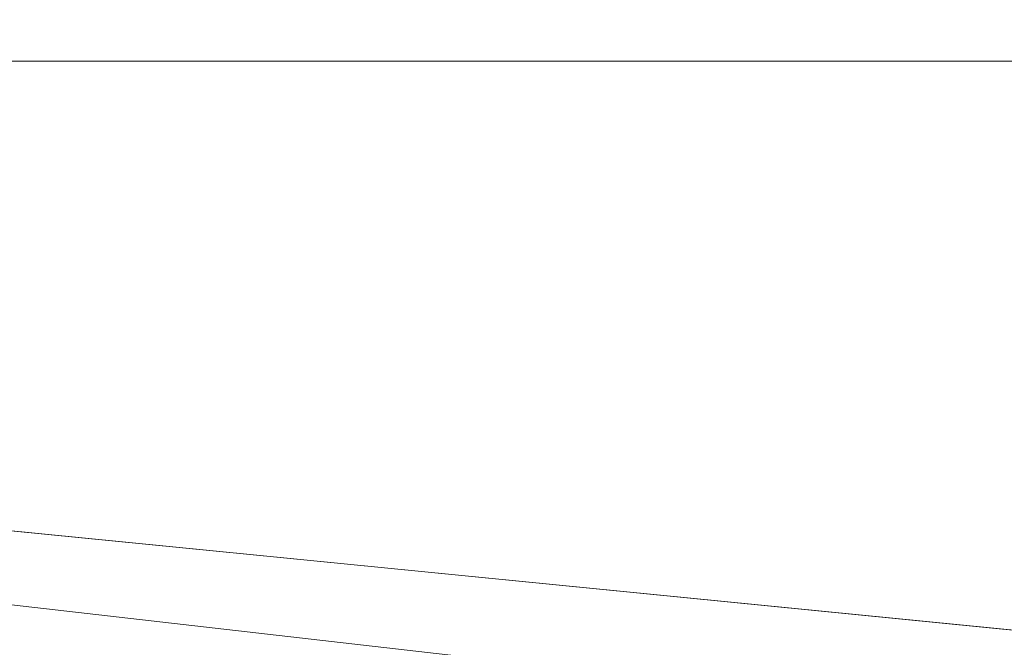
# Model space of a CAD drawing. Units: millimetres. Extents: x -2 to 1686, y -6 to 2018.
# Drawn here: x 802 to 807, y 34 to 37 of the extents above; entities that cross this region are included whole.
import ezdxf

# ---------------------------------------------------------------- set-up
doc = ezdxf.new("R2010")
doc.units = ezdxf.units.MM
doc.layers.add('1', color=7, linetype='Continuous', true_color=0xffffff)

# ---------------------------------------------------------------- blocks, each defined once
blk = doc.blocks.new('UG_SURFACE_027')
at = {"layer": '1', "color": 252, "linetype": 'Continuous', "lineweight": 18}
for points in [[(831, 2006, 720), (831, 6, 720), (781, 6, 720), (781, 2006, 720)], [(781, 2006, 750), (781, 6, 750), (831, 6, 750), (831, 2006, 750)]]:
    blk.add_3dface(points, dxfattribs=at)
blk = doc.blocks.new('UG_SURFACE_045')
at = {"layer": '1', "color": 72, "linetype": 'Continuous', "lineweight": 18}
for points in [[(1177, 106, 714), (507, 31, 714), (512, 111, 714), (1172.0001, 111, 714)], [(1172.0001, 111, 720), (512, 111, 720), (512, 26, 720), (1172.0001, 26, 720)], [(507, 31, 714), (1177, 106, 714), (1177, 31, 714)]]:
    blk.add_3dface(points, dxfattribs=at)
blk = doc.blocks.new('UG_SURFACE_047')
at = {"layer": '1', "color": 72, "linetype": 'Continuous', "lineweight": 18}
for points in [[(906, 37, 714), (906, 37, 6), (778, 37, 6), (778, 37, 714)], [(778, 37, 6), (830.3383, 31, 6), (817.0075, 31, 6)], [(778, 37, 6), (838.5764, 31, 6), (830.3383, 31, 6)], [(778, 37, 6), (906, 37, 6), (847.4647, 31, 6), (838.5764, 31, 6)], [(817.0075, 31, 6), (778, 31, 6), (778, 37, 6)], [(906, 37, 714), (778, 37, 714), (838.5764, 31, 714), (847.4647, 31, 714)], [(778, 37, 714), (830.3383, 31, 714), (838.5764, 31, 714)], [(778, 37, 714), (778, 31, 714), (817.0075, 31, 714)], [(817.0075, 31, 714), (830.3383, 31, 714), (778, 37, 714)]]:
    blk.add_3dface(points, dxfattribs=at)
blk = doc.blocks.new('UG_SURFACE_049')
at = {"layer": '1', "color": 72, "linetype": 'Continuous', "lineweight": 18}
for points in [[(742, 111), (947, 106), (906, 26), (778, 26)], [(947, 67, 6), (737, 106, 6), (778, 26, 6), (906, 26, 6)]]:
    blk.add_3dface(points, dxfattribs=at)

msp = doc.modelspace()

# ---------------------------------------------------------------- linework, layer by layer
at = {"layer": '1', "color": 72, "linetype": 'Continuous', "lineweight": 18}
for p, q in [((778, 37, 6), (906, 37, 6)), ((778, 37, 714), (906, 37, 714))]:
    msp.add_line(p, q, dxfattribs=at)

# ---------------------------------------------------------------- block references
at = {"layer": '1', "color": 252, "linetype": 'Continuous', "lineweight": 18}
msp.add_blockref('UG_SURFACE_027', (0, 0), dxfattribs=at)
at = {"layer": '1', "color": 72, "linetype": 'Continuous', "lineweight": 18}
for name in ['UG_SURFACE_045', 'UG_SURFACE_049', 'UG_SURFACE_047']:
    msp.add_blockref(name, (0, 0), dxfattribs=at)

doc.saveas('drawing.dxf')
